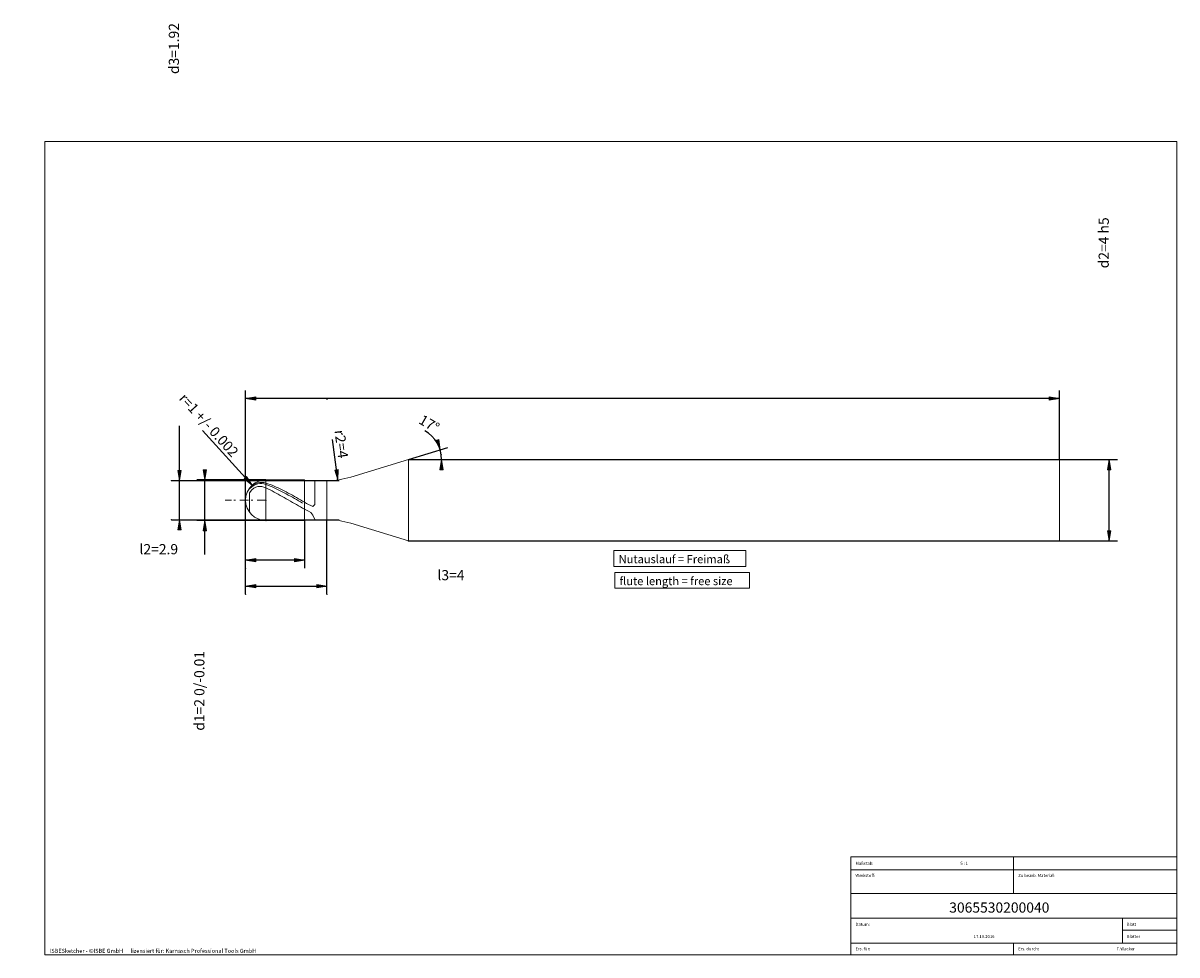
# Model space of a CAD drawing. Units: millimetres. Extents: x -390 to 143, y -100 to 129.
# Drawn here: x -140 to 143, y -100 to 129 of the extents above; entities that cross this region are included whole.
import ezdxf

# ---------------------------------------------------------------- set-up
doc = ezdxf.new("R2010")
doc.units = ezdxf.units.MM
doc.header["$MEASUREMENT"] = 0
doc.layers.get('0').update_dxf_attribs({"lineweight": 0})
for name, color, linetype, lineweight in [('Bemassung', 7, 'Continuous', 0), ('Geo', 7, 'Continuous', 0), ('Rahmen', 7, 'Continuous', 0), ('Text', 7, 'Continuous', 0)]:
    doc.layers.add(name, color=color, linetype=linetype, lineweight=lineweight)
doc.styles.get("Standard").update_dxf_attribs({"font": 'Arial'})
doc.dimstyles.new('BEM-ISBE', dxfattribs={"dimtxt": 2.5, "dimasz": 2.5, "dimexe": 1.25, "dimexo": 0.625, "dimtad": 1, "dimdec": 3, "dimzin": 0, "dimdsep": 46, "dimtxsty": 'Standard', "dimblk": 'VDDIM_DEFAULT', "dimcen": 0.09, "dimadec": 3, "dimazin": 0, "dimtol": 1, "dimtm": 1e-09, "dimtfac": 0.5, "dimtdec": 3, "dimtmove": 0, "dimatfit": 3, "dimfxl": 1, "dimtolj": 1, "dimtzin": 0, "dimarcsym": 0})

# ---------------------------------------------------------------- blocks, each defined once
blk = doc.blocks.new('VDDIM_DEFAULT')
at = {"linetype": 'Continuous'}
blk.add_hatch(color=0, dxfattribs=at).paths.add_polyline_path([(0, 0), (-1, -0.1665), (-1, 0.1665)], flags=0)
at = {"color": 0, "linetype": 'Continuous'}
blk.add_lwpolyline([(0, 0), (-1, -0.1665), (-1, 0.1665), (0, 0)], dxfattribs=at)
blk = doc.blocks.new('*D9')
at = {"layer": 'Bemassung', "color": 0, "lineweight": -2}
for p, q in [((-85.37, -5.08), (-85.37, 38.67)), ((-70.87, 6.87), (-70.87, -5.08)), ((-70.87, -3.08), (-85.37, -3.08))]:
    blk.add_line(p, q, dxfattribs=at)
at = {"layer": 'Bemassung', "color": 0}
for p in [(-70.87, 6.87), (-85.37, -5.08)]:
    blk.add_point(p, dxfattribs=at)
at = {"layer": 'Bemassung', "color": 0, "lineweight": -2, "xscale": 2.5, "yscale": 2.5, "zscale": 2.5, "rotation": 180}
blk.add_blockref('VDDIM_DEFAULT', (-85.37, -3.08), dxfattribs=at)
at = {"layer": 'Bemassung', "color": 0, "lineweight": -2, "xscale": 2.5, "yscale": 2.5, "zscale": 2.5}
blk.add_blockref('VDDIM_DEFAULT', (-70.87, -3.08), dxfattribs=at)
at = {"layer": 'Bemassung', "color": 0, "insert": (-106.7, -2.41), "char_height": 2.5, "attachment_point": 8}
blk.add_mtext('l2=2.9', dxfattribs=at)
blk = doc.blocks.new('*D10')
at = {"layer": 'Bemassung', "color": 0, "lineweight": -2}
for p, q in [((-85.37, -5.08), (-85.37, 38.67)), ((114.63, 21.67), (114.63, 38.67)), ((114.63, 36.67), (-85.37, 36.67))]:
    blk.add_line(p, q, dxfattribs=at)
at = {"layer": 'Bemassung', "color": 0}
for p in [(114.63, 21.67), (-85.37, -5.08)]:
    blk.add_point(p, dxfattribs=at)
at = {"layer": 'Bemassung', "color": 0, "lineweight": -2, "xscale": 2.5, "yscale": 2.5, "zscale": 2.5, "rotation": 180}
blk.add_blockref('VDDIM_DEFAULT', (-85.37, 36.67), dxfattribs=at)
at = {"layer": 'Bemassung', "color": 0, "lineweight": -2, "xscale": 2.5, "yscale": 2.5, "zscale": 2.5}
blk.add_blockref('VDDIM_DEFAULT', (114.63, 36.67), dxfattribs=at)
at = {"layer": 'Bemassung', "color": 0, "insert": (-385.37, 37.34), "char_height": 2.5, "attachment_point": 8}
blk.add_mtext('l1=40', dxfattribs=at)
blk = doc.blocks.new('*D11')
at = {"layer": 'Bemassung', "color": 0, "lineweight": -2}
for p, q in [((-85.37, -11.45), (-85.37, 11.67)), ((-65.37, -11.45), (-65.37, 6.87)), ((-85.37, -9.45), (-65.37, -9.45))]:
    blk.add_line(p, q, dxfattribs=at)
at = {"layer": 'Bemassung', "color": 0}
for p in [(-85.37, -11.45), (-65.37, -11.45)]:
    blk.add_point(p, dxfattribs=at)
at = {"layer": 'Bemassung', "color": 0, "lineweight": -2, "xscale": 2.5, "yscale": 2.5, "zscale": 2.5, "rotation": 180}
blk.add_blockref('VDDIM_DEFAULT', (-85.37, -9.45), dxfattribs=at)
at = {"layer": 'Bemassung', "color": 0, "lineweight": -2, "xscale": 2.5, "yscale": 2.5, "zscale": 2.5}
blk.add_blockref('VDDIM_DEFAULT', (-65.37, -9.45), dxfattribs=at)
at = {"layer": 'Bemassung', "color": 0, "insert": (-34.9, -8.79), "char_height": 2.5, "attachment_point": 8}
blk.add_mtext('l3=4', dxfattribs=at)
blk = doc.blocks.new('*D8')
at = {"layer": 'Bemassung', "color": 0, "lineweight": -2}
for q in [(-35.66, 24.64), (-35.21, 21.67)]:
    blk.add_line((-45.38, 21.67), q, dxfattribs=at)
blk.add_arc((-45.38, 21.67), 8.16, 0, 59.9082, dxfattribs=at)
at = {"layer": 'Bemassung', "color": 0}
for p in [(-37.57, 24.06), (-37.3, 22.88), (-45.38, 21.67), (-37.21, 21.67)]:
    blk.add_point(p, dxfattribs=at)
at = {"layer": 'Bemassung', "color": 0, "lineweight": -2, "xscale": 2.5, "yscale": 2.5, "zscale": 2.5}
for p, rotation in [((-37.57, 24.06), 287.35089327846), ((-37.21, 21.67), 89.6491067215368)]:
    blk.add_blockref('VDDIM_DEFAULT', p, dxfattribs=dict(at, rotation=rotation))
at = {"layer": 'Bemassung', "color": 0, "insert": (-41.27, 28.73), "char_height": 2.5, "attachment_point": 8, "rotation": 329.6209}
blk.add_mtext('17°', dxfattribs=at)
blk = doc.blocks.new('*D4')
at = {"layer": 'Bemassung', "color": 0, "lineweight": -2}
blk.add_line((-83.74, 15.37), (-95.93, 28.8), dxfattribs=at)
at = {"layer": 'Bemassung', "color": 0}
for p in [(-83.74, 15.37), (-80.37, 11.67)]:
    blk.add_point(p, dxfattribs=at)
at = {"layer": 'Bemassung', "color": 0, "lineweight": -2, "xscale": 2.5, "yscale": 2.5, "zscale": 2.5, "rotation": 312.254317763549}
blk.add_blockref('VDDIM_DEFAULT', (-83.74, 15.37), dxfattribs=at)
at = {"layer": 'Bemassung', "color": 0, "insert": (-95.91, 28.77), "char_height": 2.5, "attachment_point": 8, "rotation": 312.2543}
blk.add_mtext('r=1 +/- 0.002', dxfattribs=at)
blk = doc.blocks.new('*D6')
at = {"layer": 'Bemassung', "color": 0, "lineweight": -2}
blk.add_line((-62.71, 16.65), (-64.04, 26.56), dxfattribs=at)
at = {"layer": 'Bemassung', "color": 0}
for p in [(-65.37, 36.47), (-62.71, 16.65)]:
    blk.add_point(p, dxfattribs=at)
at = {"layer": 'Bemassung', "color": 0, "lineweight": -2, "xscale": 2.5, "yscale": 2.5, "zscale": 2.5, "rotation": 277.654653123142}
blk.add_blockref('VDDIM_DEFAULT', (-62.71, 16.65), dxfattribs=at)
at = {"layer": 'Bemassung', "color": 0, "insert": (-63.86, 25.2), "char_height": 2.5, "attachment_point": 8, "rotation": 277.6547}
blk.add_mtext('r2=4', dxfattribs=at)
blk = doc.blocks.new('*D3')
at = {"layer": 'Bemassung', "color": 0, "lineweight": -2}
for p, q in [((-80.37, 16.67), (-97.37, 16.67)), ((-95.37, -1.71), (-95.37, 16.67)), ((-80.37, 6.67), (-97.37, 6.67))]:
    blk.add_line(p, q, dxfattribs=at)
at = {"layer": 'Bemassung', "color": 0}
for p in [(-80.37, 16.67), (-80.37, 6.67)]:
    blk.add_point(p, dxfattribs=at)
at = {"layer": 'Bemassung', "color": 0, "lineweight": -2, "xscale": 2.5, "yscale": 2.5, "zscale": 2.5}
for p, rotation in [((-95.37, 16.67), 270), ((-95.37, 6.67), 90)]:
    blk.add_blockref('VDDIM_DEFAULT', p, dxfattribs=dict(at, rotation=rotation))
at = {"layer": 'Bemassung', "color": 0, "insert": (-94.71, -35.2), "char_height": 2.5, "attachment_point": 8, "rotation": 90}
blk.add_mtext('d1=2 0/-0.01', dxfattribs=at)
blk = doc.blocks.new('*D5')
at = {"layer": 'Bemassung', "color": 0, "lineweight": -2}
for p, q in [((-101.62, 6.87), (-101.62, 29.97)), ((-103.62, 16.47), (-62.38, 16.47)), ((-103.62, 6.87), (-62.38, 6.87))]:
    blk.add_line(p, q, dxfattribs=at)
at = {"layer": 'Bemassung', "color": 0}
for p in [(-103.62, 16.47), (-103.62, 6.87)]:
    blk.add_point(p, dxfattribs=at)
at = {"layer": 'Bemassung', "color": 0, "lineweight": -2, "xscale": 2.5, "yscale": 2.5, "zscale": 2.5}
for p, rotation in [((-101.62, 16.47), 270), ((-101.62, 6.87), 90)]:
    blk.add_blockref('VDDIM_DEFAULT', p, dxfattribs=dict(at, rotation=rotation))
at = {"layer": 'Bemassung', "color": 0, "insert": (-100.96, 122.7), "char_height": 2.5, "attachment_point": 8, "rotation": 90}
blk.add_mtext('d3=1.92', dxfattribs=at)
blk = doc.blocks.new('*D7')
at = {"layer": 'Bemassung', "color": 0, "lineweight": -2}
for p, q in [((-45.38, 21.67), (128.86, 21.67)), ((126.86, 1.67), (126.86, 21.67)), ((-45.38, 1.67), (128.86, 1.67))]:
    blk.add_line(p, q, dxfattribs=at)
at = {"layer": 'Bemassung', "color": 0}
for p in [(-45.38, 21.67), (-45.38, 1.67)]:
    blk.add_point(p, dxfattribs=at)
at = {"layer": 'Bemassung', "color": 0, "lineweight": -2, "xscale": 2.5, "yscale": 2.5, "zscale": 2.5}
for p, rotation in [((126.86, 21.67), 90), ((126.86, 1.67), 270)]:
    blk.add_blockref('VDDIM_DEFAULT', p, dxfattribs=dict(at, rotation=rotation))
at = {"layer": 'Bemassung', "color": 0, "insert": (127.53, 74.94), "char_height": 2.5, "attachment_point": 8, "rotation": 90}
blk.add_mtext('d2=4 h5', dxfattribs=at)

msp = doc.modelspace()

# ---------------------------------------------------------------- linework, layer by layer
at = {"layer": 'Geo'}
for p, q in [((-59.5257, 17.3431), (-45.3757, 21.6692)), ((-45.3757, 21.6692), (114.6259, 21.6692)), ((-45.3757, 21.6692), (-45.3757, 1.6692)), ((114.6259, 21.6692), (114.6259, 11.6692)), ((114.6259, 21.6692), (114.6259, 1.6692)), ((-84.3741, 14.6323, 0.4686), (-83.8741, 15.1461, 0.8131)), ((-84.3741, 14.4697, 0.9414), (-83.8741, 14.9494, 1.2728)), ((-84.3741, 14.6692), (-84.3741, 14.6323, 0.4686)), ((-84.3741, 14.6323, 0.4686), (-84.3741, 14.6692)), ((-84.3741, 14.6692), (-84.3741, 14.4697, 0.9414)), ((-84.3741, 13.4722, 2.3978), (-83.8741, 14.222, 2.4966)), ((-83.8741, 15.1461, 0.8131), (-83.3741, 15.5283, 1.0522)), ((-83.8741, 14.9494, 1.2728), (-83.3741, 15.315, 1.5044)), ((-83.8741, 14.222, 2.4966), (-83.3741, 14.6458, 2.6721)), ((-83.3741, 15.5283, 1.0522), (-82.8741, 15.7923, 1.3228)), ((-83.3741, 15.315, 1.5044), (-82.8741, 15.5592, 1.7651)), ((-83.3741, 14.6458, 2.6721), (-82.8741, 14.897, 2.8864)), ((-82.8741, 15.7923, 1.3228), (-82.3741, 15.9592, 1.611)), ((-82.8741, 15.5592, 1.7651), (-82.3741, 15.7049, 2.0414)), ((-82.8741, 14.897, 2.8864), (-82.3741, 15.0256, 3.12)), ((-82.3741, 15.9592, 1.611), (-81.8741, 16.0418, 1.9053)), ((-82.3741, 15.7049, 2.0414), (-81.8741, 15.7655, 2.3221)), ((-82.3741, 15.0256, 3.12), (-81.8741, 15.0556, 3.3589)), ((-81.8741, 16.0418, 1.9053), (-81.3741, 16.0485, 2.1958)), ((-81.8741, 15.7655, 2.3221), (-81.3741, 15.7502, 2.5971)), ((-81.8741, 15.0556, 3.3589), (-81.3741, 15.001, 3.5915)), ((-81.3741, 16.0485, 2.1958), (-80.8741, 15.9857, 2.4733)), ((-81.3741, 15.7502, 2.5971), (-80.8741, 15.6656, 2.8574)), ((-81.3741, 15.001, 3.5915), (-80.8741, 14.8711, 3.8076)), ((-80.8741, 15.9857, 2.4733), (-80.3741, 15.8587, 2.729)), ((-80.8741, 15.6656, 2.8574), (-80.3741, 15.5172, 3.0942)), ((-80.8741, 14.8711, 3.8076), (-80.3741, 14.6727, 3.9974)), ((-80.3741, 16.6692), (-70.8741, 16.6692)), ((-80.3741, 16.6692), (-80.3741, 6.6692)), ((-80.3741, 15.8587, 2.729), (-79.8741, 15.6943, 2.9662)), ((-80.3741, 15.5172, 3.0942), (-79.8741, 15.3323, 3.3111)), ((-80.3741, 14.6727, 3.9974), (-79.8741, 14.437, 4.164)), ((-79.8741, 15.6943, 2.9662), (-79.3741, 15.5164, 3.1935)), ((-79.8741, 15.3323, 3.3111), (-79.3741, 15.1351, 3.517)), ((-79.8741, 14.437, 4.164), (-79.3741, 14.1921, 4.3168)), ((-79.3741, 15.5164, 3.1935), (-78.8741, 15.3257, 3.4102)), ((-79.3741, 15.1351, 3.517), (-78.8741, 14.9264, 3.7111)), ((-79.3741, 14.1921, 4.3168), (-78.8741, 13.9388, 4.4552)), ((-78.8741, 15.3257, 3.4102), (-78.3741, 15.1229, 3.6155)), ((-78.8741, 14.9264, 3.7111), (-78.3741, 14.7068, 3.8929)), ((-78.3741, 15.1229, 3.6155), (-77.8741, 14.9085, 3.8088)), ((-78.3741, 14.7068, 3.8929), (-77.8741, 14.4771, 4.0617)), ((-77.8741, 14.9085, 3.8088), (-77.3741, 14.6833, 3.9894)), ((-77.8741, 14.4771, 4.0617), (-77.3741, 14.2381, 4.2169)), ((-77.3741, 14.6833, 3.9894), (-76.8741, 14.4481, 4.1566)), ((-77.3741, 14.2381, 4.2169), (-76.8741, 13.9905, 4.3581)), ((-76.8741, 14.4481, 4.1566), (-76.3741, 14.2036, 4.3101)), ((-76.3741, 14.2036, 4.3101), (-75.8741, 13.9507, 4.4491)), ((-70.8741, 16.6692), (-70.8741, 16.4692)), ((-70.8741, 16.6692), (-70.8741, 6.6692)), ((-70.8741, 16.4692), (-65.3732, 16.4692)), ((-70.8741, 16.4692), (-70.8741, 6.8692)), ((-68.3741, 10.6471, 4.6899), (-68.3741, 16.4692)), ((-65.3732, 16.4692), (-65.3732, 6.8692)), ((-65.3732, 16.4692), (-65.3732, 6.8692)), ((-90.3741, 11.6692), (-88.8741, 11.6692)), ((-88.2366, 11.6692), (-87.8116, 11.6692)), ((-86.7491, 11.6692), (-84.6241, 11.6692)), ((-85.3741, 11.6692), (-85.3741, 11.6692)), ((-85.3741, 11.6692), (-85.3741, 11.6692)), ((-84.3741, 13.4722, 2.3978), (-84.3741, 8.6692)), ((-84.3741, 8.6692), (-84.3741, 13.4722, 2.3978)), ((-84.3741, 13.0264, 2.6243), (-84.3741, 8.6692)), ((-83.9866, 11.6692), (-83.5616, 11.6692)), ((-82.4991, 11.6692), (-80.3741, 11.6692)), ((-78.8741, 13.9388, 4.4552), (-78.3741, 13.678, 4.5787)), ((-78.3741, 13.678, 4.5787), (-77.8741, 13.4104, 4.687)), ((-77.8741, 13.4104, 4.687), (-77.3741, 13.1371, 4.7797)), ((-77.3741, 13.1371, 4.7797), (-76.8741, 12.8588, 4.8564)), ((-76.8741, 13.9905, 4.3581), (-76.3741, 13.7351, 4.4848)), ((-76.8741, 12.8588, 4.8564), (-76.3741, 12.5766, 4.917)), ((-76.3741, 13.7351, 4.4848), (-75.8741, 13.4729, 4.5966)), ((-76.3741, 12.5766, 4.917), (-75.8741, 12.2914, 4.9611)), ((-75.8741, 13.9507, 4.4491), (-75.3741, 13.6901, 4.5734)), ((-75.8741, 13.4729, 4.5966), (-75.3741, 13.2047, 4.693)), ((-75.8741, 12.2914, 4.9611), (-75.3741, 12.0041, 4.9888)), ((-75.3741, 13.6901, 4.5734), (-74.8741, 13.4229, 4.6824)), ((-75.3741, 13.2047, 4.693), (-74.8741, 12.9313, 4.7738)), ((-75.3741, 12.0041, 4.9888), (-74.8741, 11.7156, 4.9998)), ((-74.8741, 13.4229, 4.6824), (-74.3741, 13.1498, 4.7758)), ((-74.8741, 12.9313, 4.7738), (-74.3741, 12.6537, 4.8386)), ((-74.8741, 11.7156, 4.9998), (-74.3741, 11.4271, 4.9941)), ((-74.3741, 13.1498, 4.7758), (-73.8741, 12.8717, 4.8532)), ((-74.3741, 12.6537, 4.8386), (-73.8741, 12.3729, 4.8874)), ((-74.3741, 11.4271, 4.9941), (-73.8741, 11.1393, 4.9718)), ((-73.8741, 12.8717, 4.8532), (-73.3741, 12.5897, 4.9145)), ((-73.8741, 12.3729, 4.8874), (-73.3741, 12.0897, 4.9198)), ((-73.3741, 12.5897, 4.9145), (-72.8741, 12.3046, 4.9595)), ((-73.3741, 12.0897, 4.9198), (-72.8741, 11.8051, 4.9359)), ((-72.8741, 12.3046, 4.9595), (-72.3741, 12.0173, 4.9879)), ((-72.8741, 11.8051, 4.9359), (-72.3741, 11.5201, 4.9355)), ((-72.3741, 12.0173, 4.9879), (-71.8741, 11.7289, 4.9996)), ((-72.3741, 11.5201, 4.9355), (-71.8741, 11.2355, 4.9187)), ((-71.8741, 11.7289, 4.9996), (-71.3741, 11.4403, 4.9948)), ((-71.3741, 11.4403, 4.9948), (-70.8741, 11.1525, 4.9732)), ((-73.8741, 11.1393, 4.9718), (-73.3741, 10.8533, 4.933)), ((-73.3741, 10.8533, 4.933), (-72.8741, 10.57, 4.8777)), ((-72.8741, 10.57, 4.8777), (-72.3741, 10.2904, 4.8061)), ((-72.3741, 10.2904, 4.8061), (-71.8741, 10.0153, 4.7186)), ((-71.8741, 11.2355, 4.9187), (-71.3741, 10.9524, 4.8855)), ((-71.8741, 10.0153, 4.7186), (-71.3741, 9.7458, 4.6153)), ((-70.8741, 9.4827, 4.4966), (-71.3741, 9.7458, 4.6153)), ((-70.8741, 11.1525, 4.9732), (-70.8741, 11.1452, 4.7713)), ((-70.8741, 11.1452, 4.7713), (-70.3741, 10.8708, 4.7331)), ((-70.8741, 9.4662, 4.2646), (-70.8741, 9.4827, 4.4966)), ((-70.3741, 9.2236, 4.1303), (-70.8741, 9.4662, 4.2646)), ((-70.3741, 10.8708, 4.7331), (-69.8741, 10.599, 4.6792)), ((-69.8741, 8.9785, 3.975), (-70.3741, 9.2236, 4.1303)), ((-69.8741, 10.599, 4.6792), (-69.3741, 10.3326, 4.6102)), ((-69.3741, 8.6451, 3.7276), (-69.8741, 8.9785, 3.975)), ((-69.3741, 10.3326, 4.6102), (-68.8741, 10.1242, 4.5446)), ((-68.8741, 7.9543, 3.0397), (-69.3741, 8.6451, 3.7276)), ((-68.8741, 10.1242, 4.5446), (-68.3741, 10.6471, 4.6899)), ((-80.3741, 6.6692), (-70.8741, 6.6692)), ((-70.8741, 6.6692), (-70.8741, 6.8692)), ((-70.8741, 6.8692), (-65.3732, 6.8692)), ((-68.3741, 6.9091, 0.6178), (-68.8741, 7.9543, 3.0397)), ((-68.3741, 6.8692), (-68.3741, 6.9091, 0.6178)), ((-59.5257, 5.9953), (-45.3757, 1.6692)), ((-45.3757, 1.6692), (114.6259, 1.6692))]:
    msp.add_line(p, q, dxfattribs=at)
for centre, radius, start, end in [((-65.3732, 36.4692), 20, 270, 287), ((-80.3741, 11.6692), 5, 90, 180), ((-80.3741, 11.6692), 5, 180, 270), ((-65.3732, -13.1308), 20, 73, 90)]:
    msp.add_arc(centre, radius, start, end, dxfattribs=at)
at = {"layer": 'Rahmen'}
for points in [[(-134.7216, 99.884), (143.4919, 99.884), (143.4919, -100.1276), (-134.7216, -100.1276)], [(5.116, -0.7309), (37.5174, -0.7309), (37.5174, -4.6288), (5.116, -4.6288)], [(5.3596, -6.0905), (38.4919, -6.0905), (38.4919, -9.9884), (5.3596, -9.9884)], [(63.3411, -76.0093), (103.2947, -76.0093), (103.2947, -79.1763), (63.3411, -79.1763)], [(103.2947, -76.0093), (143.4919, -76.0093), (143.4919, -79.1763), (103.2947, -79.1763)], [(63.3411, -79.1763), (103.2947, -79.1763), (103.2947, -85.0232), (63.3411, -85.0232)], [(103.2947, -79.1763), (143.4919, -79.1763), (143.4919, -85.0232), (103.2947, -85.0232)], [(63.3411, -85.0232), (143.4919, -85.0232), (143.4919, -91.1137), (63.3411, -91.1137)], [(63.3411, -91.1137), (130.0928, -91.1137), (130.0928, -97.2042), (63.3411, -97.2042)], [(130.0928, -91.1137), (143.4919, -91.1137), (143.4919, -94.0371), (130.0928, -94.0371)], [(130.0928, -94.0371), (143.4919, -94.0371), (143.4919, -97.2042), (130.0928, -97.2042)], [(63.3411, -97.2042), (103.2947, -97.2042), (103.2947, -100.1276), (63.3411, -100.1276)], [(103.2947, -97.2042), (143.4919, -97.2042), (143.4919, -100.1276), (103.2947, -100.1276)]]:
    msp.add_lwpolyline(points, close=True, dxfattribs=at)

# ---------------------------------------------------------------- texts
at = {"layer": 'Text'}
for s, height, p in [('Nutauslauf = Freimaß', 2, (6.3005, -3.8256)), ('flute length = free size', 2, (6.5132, -9.2204)), ('Maßstab:', 0.75, (64.5, -77.9809)), ('5 : 1', 0.75, (90.2819, -77.9809)), ('Werkstoff:', 0.75, (64.5, -80.9809)), ('Zu bearb. Material:', 0.75, (104.5, -80.9809)), ('3065530200040', 2.5, (87.5429, -89.7247)), ('Datum:', 0.75, (64.5, -92.9809)), ('Blatt', 0.75, (131.1667, -92.9809)), ('17.10.2016', 0.75, (93.5445, -95.9809)), ('Blätter', 0.75, (131.1667, -95.9809)), ('ISBESketcher - ©ISBE GmbH      lizensiert für: Karnasch Professional Tools GmbH', 1, (-133.5035, -99.6276)), ('Ers. für:', 0.75, (64.5, -98.9809)), ('Ers. durch:', 0.75, (104.5, -98.9809)), ('T.Wacker', 0.75, (128.6984, -98.9809))]:
    msp.add_text(s, height=height, dxfattribs=at).set_placement(p)

# ---------------------------------------------------------------- dimensions: what is measured, and where the dimension line sits
at = {"layer": 'Bemassung'}
for base, p1, p2, text, picture, middle in [((-101.6241, 16.4692), (-103.6241, 6.8692), (-103.6241, 16.4692), 'd3=1.92', '*D5', (-100.9575, 122.7036)), ((126.8648, 21.6692), (-45.3757, 1.6692), (-45.3757, 21.6692), 'd2=4 h5', '*D7', (127.5315, 74.9358)), ((-95.3741, 16.6692), (-80.3741, 6.6692), (-80.3741, 16.6692), 'd1=2 0/-0.01', '*D3', (-94.7075, -35.2034))]:
    dim = msp.add_linear_dim(base=base, p1=p1, p2=p2, angle=90, text=text, dimstyle='BEM-ISBE', override={"dimgap": 0.625, "dimlfac": 0.2, "dimzin": 8, "dimtol": 0, "dimlim": 0, "dimtzin": 8}, dxfattribs=at)
    dim.commit()
    dim.dimension.update_dxf_attribs({"geometry": picture, "text_midpoint": middle})
for base, p1, p2, text, picture, middle in [((-85.3741, 36.6692), (114.6259, 21.6692), (-85.3741, -5.0808), 'l1=40', '*D10', (-385.3741, 37.3358)), ((-85.3741, -3.0808), (-70.8741, 6.8692), (-85.3741, -5.0808), 'l2=2.9', '*D9', (-106.7012, -2.4142)), ((-65.3732, -9.4545), (-85.3741, -11.4545), (-65.3732, -11.4545), 'l3=4', '*D11', (-34.8955, -8.7878))]:
    dim = msp.add_linear_dim(base=base, p1=p1, p2=p2, text=text, dimstyle='BEM-ISBE', override={"dimgap": 0.625, "dimlfac": 0.2, "dimzin": 8, "dimtol": 0, "dimlim": 0, "dimtzin": 8}, dxfattribs=at)
    dim.commit()
    dim.dimension.update_dxf_attribs({"geometry": picture, "text_midpoint": middle})
for center, mpoint, text, picture, middle in [((-80.3741, 11.6692), (-83.7363, 15.37), 'r=1 +/- 0.002', '*D4', (-95.9135, 28.774)), ((-65.3732, 36.4692), (-62.7091, 16.6474), 'r2=4', '*D6', (-63.858, 25.1953))]:
    dim = msp.add_radius_dim(center=center, mpoint=mpoint, text=text, dimstyle='BEM-ISBE', override={"dimgap": 0.625, "dimlfac": 0.2, "dimzin": 8, "dimtol": 0, "dimlim": 0, "dimtzin": 8}, dxfattribs=at)
    dim.commit()
    dim.dimension.update_dxf_attribs({"geometry": picture, "text_midpoint": middle, "dimtype": 164})
dim = msp.add_angular_dim_2l(base=(-37.3011, 22.8759), line1=((-45.3757, 21.6692), (-41.2822, 28.7331)), line2=((-37.2114, 21.6692), (-45.3757, 21.6692)), text='17°', dimstyle='BEM-ISBE', override={"dimgap": 0.625, "dimazin": 2, "dimtol": 0, "dimlim": 0, "dimtzin": 8}, dxfattribs=at)
dim.commit()
dim.dimension.update_dxf_attribs({"geometry": '*D8', "text_midpoint": (-41.2748, 28.7288)})

doc.saveas('drawing.dxf')
